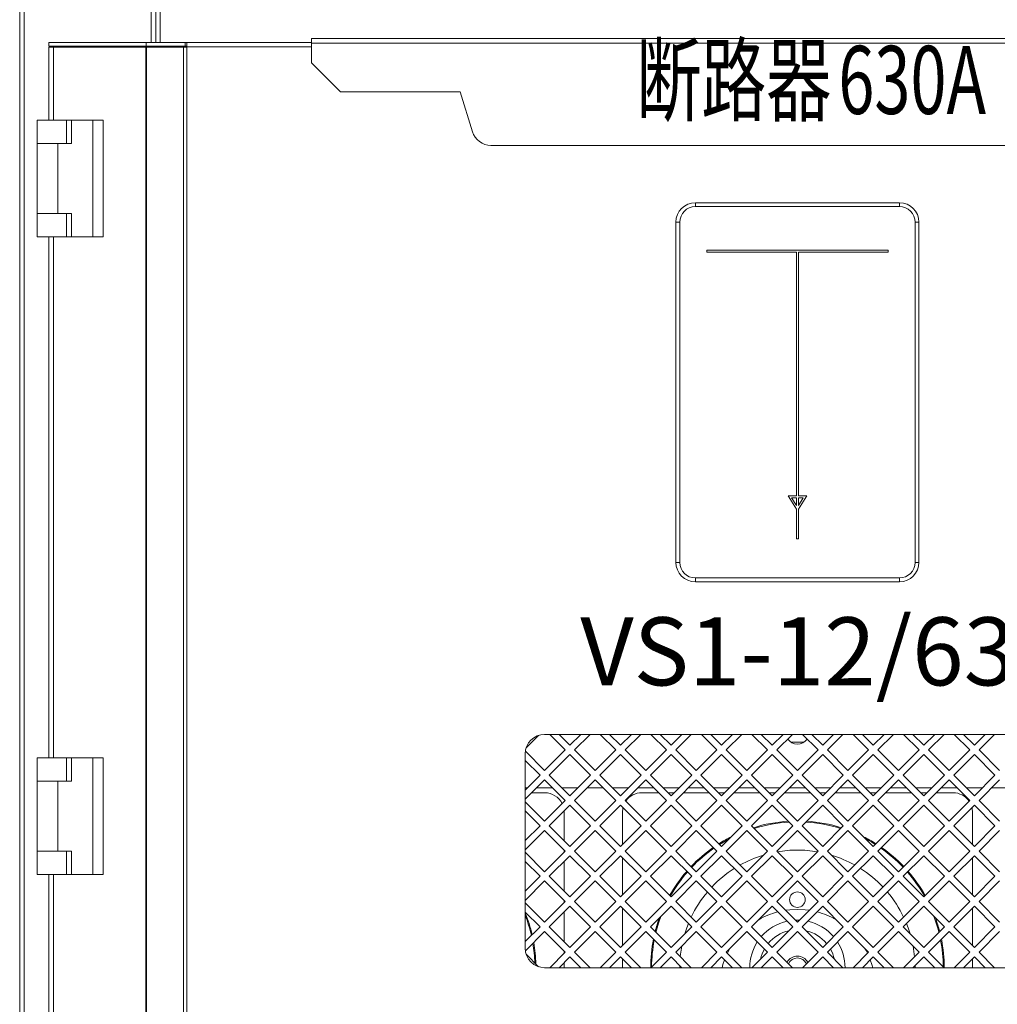
# Model space of a CAD drawing. Units: millimetres. Extents: x 107379 to 200423, y -769563 to -731700.
# Drawn here: x 117540 to 120054, y -749734 to -747201 of the extents above; entities that cross this region are included whole.
import ezdxf

# ---------------------------------------------------------------- set-up
doc = ezdxf.new("R2010")
doc.units = ezdxf.units.MM
doc.layers.add('_0', color=7, linetype='Continuous', lineweight=20)
doc.layers.add('DIM', color=1, linetype='Continuous')
doc.styles.add('CCFS', font='txt', dxfattribs={"width": 0.7})

# ---------------------------------------------------------------- blocks, each defined once
blk = doc.blocks.new('A$C627408CB')
at = {"color": 7, "linetype": 'Continuous', "lineweight": 15}
for p, q in [((0, 2190), (0, 35)), ((2.3, 2190), (2.3, 35)), ((67.7, 1590), (67.7, 1610)), ((70, 1610), (70, 1590)), ((72.3, 1610), (72.3, 1590)), ((150, 1589.6), (150, 1592)), ((650, 1592), (150, 1592)), ((15, 1550), (15, 1587.6)), ((17.3, 1587.6), (15, 1587.6)), ((15.04, 1588), (15.04, 1590)), ((15.04, 1590), (65.04, 1590)), ((15.04, 1588), (65.04, 1588)), ((64.79, 1587.6), (17.3, 1587.6)), ((17.3, 1550), (17.3, 1587.6)), ((21, 1588), (21, 1587.8)), ((21, 1587.8), (21, 1587.6)), ((21, 1587.8), (86.04, 1587.8)), ((64.79, 796.4), (64.79, 1587.6)), ((65.15, 1587.6), (64.79, 1587.6)), ((65.04, 1588), (65.04, 1590)), ((65.04, 1590), (85.04, 1590)), ((65.04, 1588), (85.04, 1588)), ((65.15, 796.4), (65.15, 1587.6)), ((84.27, 1587.6), (65.15, 1587.6)), ((84.27, 796.4), (84.27, 1587.6)), ((86.04, 1587.6), (84.27, 1587.6)), ((85.04, 1588), (85.04, 1590)), ((85.04, 1590), (86.04, 1590)), ((85.04, 1588), (86.04, 1588)), ((86.04, 1588), (86.04, 1590)), ((86.04, 1590), (150, 1590)), ((86.04, 1587.7), (86.04, 1588)), ((86.04, 1587.7), (86.04, 1587.6)), ((150, 1587.7), (86.04, 1587.7)), ((86.04, 796.4), (86.04, 1587.6)), ((650, 1589.6), (150, 1589.6)), ((150, 1589.6), (150, 1579.5)), ((150, 1579.5), (165, 1564.5)), ((165, 1564.5), (226.5, 1564.5)), ((226.5, 1564.5), (232.82, 1544.05)), ((9, 1538), (9, 1550)), ((24, 1550), (9, 1550)), ((24, 1550), (24, 1538)), ((24, 1550), (26.56, 1550)), ((26.56, 1550), (26.56, 1538)), ((37.53, 1550), (26.56, 1550)), ((37.53, 1490), (37.53, 1550)), ((43, 1550), (37.53, 1550)), ((43, 1490), (43, 1550)), ((9, 1538), (9, 1502)), ((9, 1538), (19.53, 1538)), ((9, 1502), (9, 1538)), ((19.53, 1502), (19.53, 1538)), ((19.53, 1538), (26.56, 1538)), ((242.38, 1537), (557.62, 1537)), ((347.5, 1505.5), (347.5, 1507.5)), ((452.5, 1507.5), (347.5, 1507.5)), ((452.5, 1505.5), (347.5, 1505.5)), ((452.5, 1505.5), (452.5, 1507.5)), ((19.53, 1502), (9, 1502)), ((9, 1490), (9, 1502)), ((26.56, 1502), (19.53, 1502)), ((24, 1502), (24, 1490)), ((26.56, 1502), (26.56, 1490)), ((337.5, 1497.5), (339.5, 1497.5)), ((337.5, 1497.5), (337.5, 1322.5)), ((339.5, 1497.5), (339.5, 1322.5)), ((460.5, 1322.5), (460.5, 1497.5)), ((460.5, 1497.5), (462.5, 1497.5)), ((462.5, 1322.5), (462.5, 1497.5)), ((24, 1490), (9, 1490)), ((15, 1222), (15, 1490)), ((17.3, 1222), (17.3, 1490)), ((26.56, 1490), (24, 1490)), ((37.53, 1490), (26.56, 1490)), ((43, 1490), (37.53, 1490)), ((353.34, 1482.13), (353.34, 1483.13)), ((353.34, 1483.13), (446.66, 1483.13)), ((353.34, 1482.13), (399.5, 1482.13)), ((399.5, 1356.73), (399.5, 1482.13)), ((400.5, 1356.73), (400.5, 1482.13)), ((400.5, 1482.13), (446.66, 1482.13)), ((446.66, 1483.13), (446.66, 1482.13)), ((399.5, 1349.83), (395.23, 1356.73)), ((399.5, 1356.73), (395.23, 1356.73)), ((399.5, 1355.73), (397.03, 1355.73)), ((399.5, 1351.73), (397.03, 1355.73)), ((399.5, 1351.73), (399.5, 1355.73)), ((400.5, 1349.83), (404.77, 1356.73)), ((404.77, 1356.73), (400.5, 1356.73)), ((400.5, 1351.73), (402.97, 1355.73)), ((402.97, 1355.73), (400.5, 1355.73)), ((400.5, 1351.73), (400.5, 1355.73)), ((399.5, 1334.62), (399.5, 1349.83)), ((400.5, 1334.62), (400.5, 1349.83)), ((400.5, 1334.62), (399.5, 1334.62)), ((337.5, 1322.5), (339.5, 1322.5)), ((460.5, 1322.5), (462.5, 1322.5)), ((347.5, 1312.5), (347.5, 1314.5)), ((347.5, 1314.5), (452.5, 1314.5)), ((347.5, 1312.5), (452.5, 1312.5)), ((452.5, 1312.5), (452.5, 1314.5)), ((266.9, 1233.51), (260.49, 1227.1)), ((530, 1234), (270, 1234)), ((280.61, 1226), (272.61, 1234)), ((277.39, 1234), (283, 1228.39)), ((283, 1228.39), (288.61, 1234)), ((293.39, 1234), (285.39, 1226)), ((306.61, 1226), (298.61, 1234)), ((303.39, 1234), (309, 1228.39)), ((309, 1228.39), (314.61, 1234)), ((319.39, 1234), (311.39, 1226)), ((332.61, 1226), (324.61, 1234)), ((329.39, 1234), (335, 1228.39)), ((335, 1228.39), (340.61, 1234)), ((345.39, 1234), (337.39, 1226)), ((358.61, 1226), (350.61, 1234)), ((355.39, 1234), (361, 1228.39)), ((361, 1228.39), (366.61, 1234)), ((371.39, 1234), (363.39, 1226)), ((384.61, 1226), (376.61, 1234)), ((381.39, 1234), (387, 1228.39)), ((387, 1228.39), (392.61, 1234)), ((397.39, 1234), (389.39, 1226)), ((395.03, 1231.64), (395.05, 1231.61)), ((410.61, 1226), (402.61, 1234)), ((407.39, 1234), (413, 1228.39)), ((413, 1228.39), (418.61, 1234)), ((423.39, 1234), (415.39, 1226)), ((436.61, 1226), (428.61, 1234)), ((433.39, 1234), (439, 1228.39)), ((439, 1228.39), (444.61, 1234)), ((449.39, 1234), (441.39, 1226)), ((462.61, 1226), (454.61, 1234)), ((459.39, 1234), (465, 1228.39)), ((465, 1228.39), (470.61, 1234)), ((475.39, 1234), (467.39, 1226)), ((488.61, 1226), (480.61, 1234)), ((485.39, 1234), (491, 1228.39)), ((491, 1228.39), (496.61, 1234)), ((501.39, 1234), (493.39, 1226)), ((270, 1215.39), (280.61, 1226)), ((285.39, 1226), (296, 1215.39)), ((296, 1215.39), (306.61, 1226)), ((311.39, 1226), (322, 1215.39)), ((322, 1215.39), (332.61, 1226)), ((337.39, 1226), (348, 1215.39)), ((348, 1215.39), (358.61, 1226)), ((363.39, 1226), (374, 1215.39)), ((374, 1215.39), (384.61, 1226)), ((389.39, 1226), (400, 1215.39)), ((396.68, 1230), (403.32, 1230)), ((400, 1215.39), (410.61, 1226)), ((415.39, 1226), (426, 1215.39)), ((426, 1215.39), (436.61, 1226)), ((441.39, 1226), (452, 1215.39)), ((452, 1215.39), (462.61, 1226)), ((467.39, 1226), (478, 1215.39)), ((478, 1215.39), (488.61, 1226)), ((493.39, 1226), (504, 1215.39)), ((9, 1210), (9, 1222)), ((24, 1222), (9, 1222)), ((24, 1222), (24, 1210)), ((24, 1222), (26.56, 1222)), ((26.56, 1222), (26.56, 1210)), ((37.53, 1222), (26.56, 1222)), ((37.53, 1162), (37.53, 1222)), ((43, 1222), (37.53, 1222)), ((43, 1162), (43, 1222)), ((260, 1224), (260, 1124)), ((260.09, 1225.31), (270, 1215.39)), ((283, 1223.61), (272.39, 1213)), ((293.61, 1213), (283, 1223.61)), ((309, 1223.61), (298.39, 1213)), ((319.61, 1213), (309, 1223.61)), ((335, 1223.61), (324.39, 1213)), ((345.61, 1213), (335, 1223.61)), ((361, 1223.61), (350.39, 1213)), ((371.61, 1213), (361, 1223.61)), ((387, 1223.61), (376.39, 1213)), ((397.61, 1213), (387, 1223.61)), ((413, 1223.61), (402.39, 1213)), ((423.61, 1213), (413, 1223.61)), ((439, 1223.61), (428.39, 1213)), ((449.61, 1213), (439, 1223.61)), ((465, 1223.61), (454.39, 1213)), ((475.61, 1213), (465, 1223.61)), ((491, 1223.61), (480.39, 1213)), ((501.61, 1213), (491, 1223.61)), ((267.61, 1213), (260, 1220.61)), ((260, 1205.39), (267.61, 1213)), ((270, 1210.61), (260, 1200.61)), ((280.61, 1200), (270, 1210.61)), ((272.39, 1213), (283, 1202.39)), ((283, 1202.39), (293.61, 1213)), ((296, 1210.61), (285.39, 1200)), ((306.61, 1200), (296, 1210.61)), ((298.39, 1213), (309, 1202.39)), ((309, 1202.39), (319.61, 1213)), ((322, 1210.61), (311.39, 1200)), ((332.61, 1200), (322, 1210.61)), ((324.39, 1213), (335, 1202.39)), ((335, 1202.39), (345.61, 1213)), ((348, 1210.61), (337.39, 1200)), ((358.61, 1200), (348, 1210.61)), ((350.39, 1213), (361, 1202.39)), ((361, 1202.39), (371.61, 1213)), ((374, 1210.61), (363.39, 1200)), ((384.61, 1200), (374, 1210.61)), ((376.39, 1213), (387, 1202.39)), ((387, 1202.39), (397.61, 1213)), ((400, 1210.61), (389.39, 1200)), ((410.61, 1200), (400, 1210.61)), ((402.39, 1213), (413, 1202.39)), ((413, 1202.39), (423.61, 1213)), ((426, 1210.61), (415.39, 1200)), ((436.61, 1200), (426, 1210.61)), ((428.39, 1213), (439, 1202.39)), ((439, 1202.39), (449.61, 1213)), ((452, 1210.61), (441.39, 1200)), ((462.61, 1200), (452, 1210.61)), ((454.39, 1213), (465, 1202.39)), ((465, 1202.39), (475.61, 1213)), ((478, 1210.61), (467.39, 1200)), ((488.61, 1200), (478, 1210.61)), ((480.39, 1213), (491, 1202.39)), ((491, 1202.39), (501.61, 1213)), ((504, 1210.61), (493.39, 1200)), ((9, 1210), (9, 1174)), ((9, 1210), (19.53, 1210)), ((9, 1174), (9, 1210)), ((19.53, 1174), (19.53, 1210)), ((19.53, 1210), (26.56, 1210)), ((260, 1206.5), (261.11, 1206.5)), ((265.89, 1206.5), (274.11, 1206.5)), ((278.89, 1206.5), (287.11, 1206.5)), ((291.89, 1206.5), (300.11, 1206.5)), ((304.89, 1206.5), (313.11, 1206.5)), ((317.89, 1206.5), (326.11, 1206.5)), ((330.89, 1206.5), (339.11, 1206.5)), ((343.89, 1206.5), (352.11, 1206.5)), ((356.89, 1206.5), (365.11, 1206.5)), ((369.89, 1206.5), (378.11, 1206.5)), ((382.89, 1206.5), (391.11, 1206.5)), ((395.89, 1206.5), (404.11, 1206.5)), ((408.89, 1206.5), (417.11, 1206.5)), ((421.89, 1206.5), (430.11, 1206.5)), ((434.89, 1206.5), (443.11, 1206.5)), ((447.89, 1206.5), (456.11, 1206.5)), ((460.89, 1206.5), (469.11, 1206.5)), ((473.89, 1206.5), (482.11, 1206.5)), ((486.89, 1206.5), (495.11, 1206.5)), ((499.89, 1206.5), (508.11, 1206.5)), ((270, 1204), (263.39, 1204)), ((328.61, 1204), (320, 1204)), ((336.61, 1204), (333.39, 1204)), ((354.61, 1204), (341.39, 1204)), ((362.61, 1204), (359.39, 1204)), ((380.61, 1204), (367.39, 1204)), ((388.61, 1204), (385.39, 1204)), ((406.61, 1204), (393.39, 1204)), ((414.61, 1204), (411.39, 1204)), ((432.61, 1204), (419.39, 1204)), ((440.61, 1204), (437.39, 1204)), ((458.61, 1204), (445.39, 1204)), ((466.61, 1204), (463.39, 1204)), ((480, 1204), (471.39, 1204)), ((260, 1199.39), (270, 1189.39)), ((270, 1189.39), (280.61, 1200)), ((283, 1197.61), (272.39, 1187)), ((293.61, 1187), (283, 1197.61)), ((285.39, 1200), (296, 1189.39)), ((296, 1189.39), (306.61, 1200)), ((309, 1197.61), (298.39, 1187)), ((319.61, 1187), (309, 1197.61)), ((311.39, 1200), (322, 1189.39)), ((322, 1189.39), (332.61, 1200)), ((335, 1197.61), (324.39, 1187)), ((345.61, 1187), (335, 1197.61)), ((337.39, 1200), (348, 1189.39)), ((348, 1189.39), (358.61, 1200)), ((361, 1197.61), (350.39, 1187)), ((371.61, 1187), (361, 1197.61)), ((363.39, 1200), (374, 1189.39)), ((374, 1189.39), (384.61, 1200)), ((387, 1197.61), (376.39, 1187)), ((397.61, 1187), (387, 1197.61)), ((389.39, 1200), (400, 1189.39)), ((400, 1189.39), (410.61, 1200)), ((413, 1197.61), (402.39, 1187)), ((423.61, 1187), (413, 1197.61)), ((415.39, 1200), (426, 1189.39)), ((426, 1189.39), (436.61, 1200)), ((439, 1197.61), (428.39, 1187)), ((449.61, 1187), (439, 1197.61)), ((441.39, 1200), (452, 1189.39)), ((452, 1189.39), (462.61, 1200)), ((465, 1197.61), (454.39, 1187)), ((475.61, 1187), (465, 1197.61)), ((467.39, 1200), (478, 1189.39)), ((478, 1189.39), (488.61, 1200)), ((491, 1197.61), (480.39, 1187)), ((501.61, 1187), (491, 1197.61)), ((493.39, 1200), (504, 1189.39)), ((267.61, 1187), (260, 1194.61)), ((280, 1194), (279.98, 1194.59)), ((280, 1179.39), (280, 1194)), ((310, 1194), (310, 1177.39)), ((490, 1177.39), (490, 1194)), ((260, 1179.39), (267.61, 1187)), ((272.39, 1187), (283, 1176.39)), ((283, 1176.39), (293.61, 1187)), ((298.39, 1187), (309, 1176.39)), ((309, 1176.39), (319.61, 1187)), ((324.39, 1187), (335, 1176.39)), ((335, 1176.39), (345.61, 1187)), ((350.39, 1187), (361, 1176.39)), ((361, 1176.39), (371.61, 1187)), ((376.39, 1187), (387, 1176.39)), ((387, 1176.39), (397.61, 1187)), ((402.39, 1187), (413, 1176.39)), ((413, 1176.39), (423.61, 1187)), ((428.39, 1187), (439, 1176.39)), ((439, 1176.39), (449.61, 1187)), ((454.39, 1187), (465, 1176.39)), ((465, 1176.39), (475.61, 1187)), ((480.39, 1187), (491, 1176.39)), ((491, 1176.39), (501.61, 1187)), ((270, 1184.61), (260, 1174.61)), ((280.61, 1174), (270, 1184.61)), ((296, 1184.61), (285.39, 1174)), ((306.61, 1174), (296, 1184.61)), ((322, 1184.61), (311.39, 1174)), ((332.61, 1174), (322, 1184.61)), ((348, 1184.61), (337.39, 1174)), ((358.61, 1174), (348, 1184.61)), ((374, 1184.61), (363.39, 1174)), ((373.59, 1184.2), (374.19, 1184.42)), ((384.61, 1174), (374, 1184.61)), ((400, 1184.61), (389.39, 1174)), ((410.61, 1174), (400, 1184.61)), ((426, 1184.61), (415.39, 1174)), ((425.81, 1184.42), (426.41, 1184.2)), ((436.61, 1174), (426, 1184.61)), ((452, 1184.61), (441.39, 1174)), ((462.61, 1174), (452, 1184.61)), ((478, 1184.61), (467.39, 1174)), ((488.61, 1174), (478, 1184.61)), ((504, 1184.61), (493.39, 1174)), ((19.53, 1174), (9, 1174)), ((9, 1162), (9, 1174)), ((26.56, 1174), (19.53, 1174)), ((24, 1174), (24, 1162)), ((26.56, 1174), (26.56, 1162)), ((260, 1173.39), (270, 1163.39)), ((270, 1163.39), (280.61, 1174)), ((283, 1171.61), (272.39, 1161)), ((280, 1173.39), (280, 1174.61)), ((293.61, 1161), (283, 1171.61)), ((285.39, 1174), (296, 1163.39)), ((296, 1163.39), (306.61, 1174)), ((309, 1171.61), (298.39, 1161)), ((319.61, 1161), (309, 1171.61)), ((310, 1170.61), (310, 1151.39)), ((311.39, 1174), (322, 1163.39)), ((322, 1163.39), (332.61, 1174)), ((335, 1171.61), (324.39, 1161)), ((345.61, 1161), (335, 1171.61)), ((337.39, 1174), (348, 1163.39)), ((348, 1163.39), (358.61, 1174)), ((361, 1171.61), (350.39, 1161)), ((371.61, 1161), (361, 1171.61)), ((363.39, 1174), (374, 1163.39)), ((374, 1163.39), (384.61, 1174)), ((387, 1171.61), (376.39, 1161)), ((397.61, 1161), (387, 1171.61)), ((389.39, 1174), (400, 1163.39)), ((400, 1163.39), (410.61, 1174)), ((413, 1171.61), (402.39, 1161)), ((423.61, 1161), (413, 1171.61)), ((415.39, 1174), (426, 1163.39)), ((426, 1163.39), (436.61, 1174)), ((439, 1171.61), (428.39, 1161)), ((449.61, 1161), (439, 1171.61)), ((441.39, 1174), (452, 1163.39)), ((452, 1163.39), (462.61, 1174)), ((465, 1171.61), (454.39, 1161)), ((475.61, 1161), (465, 1171.61)), ((467.39, 1174), (478, 1163.39)), ((478, 1163.39), (488.61, 1174)), ((491, 1171.61), (480.39, 1161)), ((490, 1151.39), (490, 1170.61)), ((501.61, 1161), (491, 1171.61)), ((493.39, 1174), (504, 1163.39)), ((267.61, 1161), (260, 1168.61)), ((280, 1153.39), (280, 1168.61)), ((24, 1162), (9, 1162)), ((15, 894), (15, 1162)), ((17.3, 894), (17.3, 1162)), ((26.56, 1162), (24, 1162)), ((37.53, 1162), (26.56, 1162)), ((43, 1162), (37.53, 1162)), ((260, 1153.39), (267.61, 1161)), ((272.39, 1161), (283, 1150.39)), ((283, 1150.39), (293.61, 1161)), ((298.39, 1161), (309, 1150.39)), ((309, 1150.39), (319.61, 1161)), ((324.39, 1161), (335, 1150.39)), ((335, 1150.39), (345.61, 1161)), ((350.39, 1161), (361, 1150.39)), ((361, 1150.39), (371.61, 1161)), ((376.39, 1161), (387, 1150.39)), ((387, 1150.39), (397.61, 1161)), ((402.39, 1161), (413, 1150.39)), ((413, 1150.39), (423.61, 1161)), ((428.39, 1161), (439, 1150.39)), ((439, 1150.39), (449.61, 1161)), ((454.39, 1161), (465, 1150.39)), ((465, 1150.39), (475.61, 1161)), ((480.39, 1161), (491, 1150.39)), ((491, 1150.39), (501.61, 1161)), ((270, 1158.61), (260, 1148.61)), ((280.61, 1148), (270, 1158.61)), ((296, 1158.61), (285.39, 1148)), ((306.61, 1148), (296, 1158.61)), ((322, 1158.61), (311.39, 1148)), ((332.61, 1148), (322, 1158.61)), ((348, 1158.61), (337.39, 1148)), ((358.61, 1148), (348, 1158.61)), ((374, 1158.61), (363.39, 1148)), ((384.61, 1148), (374, 1158.61)), ((400, 1158.61), (389.39, 1148)), ((410.61, 1148), (400, 1158.61)), ((426, 1158.61), (415.39, 1148)), ((436.61, 1148), (426, 1158.61)), ((452, 1158.61), (441.39, 1148)), ((462.61, 1148), (452, 1158.61)), ((478, 1158.61), (467.39, 1148)), ((488.61, 1148), (478, 1158.61)), ((504, 1158.61), (493.39, 1148)), ((260, 1147.39), (270, 1137.39)), ((270, 1137.39), (280.61, 1148)), ((283, 1145.61), (272.39, 1135)), ((280, 1147.39), (280, 1148.61)), ((293.61, 1135), (283, 1145.61)), ((285.39, 1148), (296, 1137.39)), ((296, 1137.39), (306.61, 1148)), ((309, 1145.61), (298.39, 1135)), ((319.61, 1135), (309, 1145.61)), ((311.39, 1148), (322, 1137.39)), ((322, 1137.39), (332.61, 1148)), ((335, 1145.61), (324.39, 1135)), ((345.61, 1135), (335, 1145.61)), ((337.39, 1148), (348, 1137.39)), ((348, 1137.39), (358.61, 1148)), ((361, 1145.61), (350.39, 1135)), ((371.61, 1135), (361, 1145.61)), ((363.39, 1148), (374, 1137.39)), ((374, 1137.39), (384.61, 1148)), ((387, 1145.61), (376.39, 1135)), ((397.61, 1135), (387, 1145.61)), ((389.39, 1148), (400, 1137.39)), ((400, 1137.39), (410.61, 1148)), ((413, 1145.61), (402.39, 1135)), ((423.61, 1135), (413, 1145.61)), ((415.39, 1148), (426, 1137.39)), ((426, 1137.39), (436.61, 1148)), ((439, 1145.61), (428.39, 1135)), ((449.61, 1135), (439, 1145.61)), ((441.39, 1148), (452, 1137.39)), ((452, 1137.39), (462.61, 1148)), ((465, 1145.61), (454.39, 1135)), ((475.61, 1135), (465, 1145.61)), ((467.39, 1148), (478, 1137.39)), ((478, 1137.39), (488.61, 1148)), ((491, 1145.61), (480.39, 1135)), ((501.61, 1135), (491, 1145.61)), ((493.39, 1148), (504, 1137.39)), ((267.61, 1135), (260, 1142.61)), ((280, 1127.39), (280, 1142.61)), ((310, 1144.61), (310, 1125.39)), ((490, 1125.39), (490, 1144.61)), ((260, 1127.39), (267.61, 1135)), ((272.39, 1135), (283, 1124.39)), ((283, 1124.39), (293.61, 1135)), ((298.39, 1135), (309, 1124.39)), ((309, 1124.39), (319.61, 1135)), ((324.39, 1135), (335, 1124.39)), ((335, 1124.39), (345.61, 1135)), ((350.39, 1135), (361, 1124.39)), ((361, 1124.39), (371.61, 1135)), ((376.39, 1135), (387, 1124.39)), ((387, 1124.39), (397.61, 1135)), ((402.39, 1135), (413, 1124.39)), ((413, 1124.39), (423.61, 1135)), ((428.39, 1135), (439, 1124.39)), ((439, 1124.39), (449.61, 1135)), ((454.39, 1135), (465, 1124.39)), ((465, 1124.39), (475.61, 1135)), ((480.39, 1135), (491, 1124.39)), ((491, 1124.39), (501.61, 1135)), ((270, 1132.61), (260.09, 1122.69)), ((280.61, 1122), (270, 1132.61)), ((296, 1132.61), (285.39, 1122)), ((306.61, 1122), (296, 1132.61)), ((322, 1132.61), (311.39, 1122)), ((332.61, 1122), (322, 1132.61)), ((348, 1132.61), (337.39, 1122)), ((358.61, 1122), (348, 1132.61)), ((374, 1132.61), (363.39, 1122)), ((384.61, 1122), (374, 1132.61)), ((400, 1132.61), (389.39, 1122)), ((410.61, 1122), (400, 1132.61)), ((426, 1132.61), (415.39, 1122)), ((436.61, 1122), (426, 1132.61)), ((452, 1132.61), (441.39, 1122)), ((462.61, 1122), (452, 1132.61)), ((478, 1132.61), (467.39, 1122)), ((488.61, 1122), (478, 1132.61)), ((504, 1132.61), (493.39, 1122)), ((260.49, 1120.9), (266.9, 1114.49)), ((272.61, 1114), (280.61, 1122)), ((283, 1119.61), (277.39, 1114)), ((280, 1121.39), (280, 1122.61)), ((288.61, 1114), (283, 1119.61)), ((285.39, 1122), (293.39, 1114)), ((298.61, 1114), (306.61, 1122)), ((309, 1119.61), (303.39, 1114)), ((314.61, 1114), (309, 1119.61)), ((311.39, 1122), (319.39, 1114)), ((324.61, 1114), (332.61, 1122)), ((335, 1119.61), (329.39, 1114)), ((340.61, 1114), (335, 1119.61)), ((337.39, 1122), (345.39, 1114)), ((350.61, 1114), (358.61, 1122)), ((361, 1119.61), (355.39, 1114)), ((366.61, 1114), (361, 1119.61)), ((363.39, 1122), (371.39, 1114)), ((376.61, 1114), (384.61, 1122)), ((387, 1119.61), (381.39, 1114)), ((392.61, 1114), (387, 1119.61)), ((389.39, 1122), (397.39, 1114)), ((402.61, 1114), (410.61, 1122)), ((413, 1119.61), (407.39, 1114)), ((418.61, 1114), (413, 1119.61)), ((415.39, 1122), (423.39, 1114)), ((428.61, 1114), (436.61, 1122)), ((439, 1119.61), (433.39, 1114)), ((444.61, 1114), (439, 1119.61)), ((441.39, 1122), (449.39, 1114)), ((454.61, 1114), (462.61, 1122)), ((465, 1119.61), (459.39, 1114)), ((470.61, 1114), (465, 1119.61)), ((467.39, 1122), (475.39, 1114)), ((480.61, 1114), (488.61, 1122)), ((491, 1119.61), (485.39, 1114)), ((496.61, 1114), (491, 1119.61)), ((493.39, 1122), (501.39, 1114)), ((280, 1114), (280, 1116.61)), ((310, 1118.61), (310, 1114)), ((339.51, 1115.1), (339.5, 1114)), ((460.5, 1114), (460.49, 1115.1)), ((490, 1114), (490, 1118.61)), ((270, 1114), (530, 1114))]:
    blk.add_line(p, q, dxfattribs=at)
at = {"color": 7, "linetype": 'Continuous', "lineweight": 15, "flags": 128}
for points in [[(310.28, 1196.33), (310.19, 1195.95), (310, 1194)], [(490, 1194), (489.81, 1195.95), (489.72, 1196.33)], [(359.97, 1177.42), (364, 1179.8), (364.87, 1180.26)], [(435.13, 1180.26), (438.25, 1178.52), (440.03, 1177.42)], [(327.23, 1132.16), (328.59, 1136.93), (329.8, 1140.41)], [(400, 1144), (396.08, 1143.81), (393.87, 1143.53)], [(406.13, 1143.53), (403.92, 1143.81), (400, 1144)], [(343.92, 1136.69), (343.06, 1134.45), (342.08, 1131.47)], [(398.92, 1138.48), (400, 1138.5), (401.08, 1138.48)], [(457.92, 1131.47), (456.94, 1134.45), (456.08, 1136.69)], [(340.53, 1125.14), (339.9, 1120.94), (339.76, 1119.63)], [(460.24, 1119.63), (460.1, 1120.94), (459.47, 1125.14)], [(365.31, 1123.92), (364.72, 1122.86), (363.99, 1121.41)], [(436.01, 1121.41), (435.28, 1122.86), (434.69, 1123.92)], [(362.55, 1118.06), (361.72, 1115.61), (361.27, 1114)], [(438.73, 1114), (438.28, 1115.61), (437.45, 1118.06)]]:
    blk.add_lwpolyline(points, dxfattribs=at)
at = {"color": 7, "linetype": 'Continuous', "lineweight": 15}
blk.add_circle((400, 1149), 4, dxfattribs=at)
for centre, radius, start, end in [((242.38, 1547), 10, 197.1759, 270), ((347.5, 1497.5), 10, 90, 180), ((347.5, 1497.5), 8, 90, 180), ((452.5, 1497.5), 10, 0, 90), ((452.5, 1497.5), 8, 0, 90), ((347.5, 1322.5), 10, 180, 270), ((347.5, 1322.5), 8, 180, 270), ((452.5, 1322.5), 8, 270, 0), ((452.5, 1322.5), 10, 270, 0), ((270, 1224), 10, 90, 180), ((400, 1235), 6, 214.358, 325.9143), ((270, 1194), 10, 25.9898, 90), ((320, 1194), 10, 90, 145.6212), ((480, 1194), 10, 34.3788, 90), ((400, 1114), 75.48, 93.5886, 107.4366), ((400, 1114), 75, 93.2651, 107.2454), ((400, 1114), 75, 72.7546, 86.7349), ((400, 1114), 75.48, 72.5634, 86.4114), ((400, 1114), 75.48, 116.7831, 122.3406), ((400, 1114), 75.48, 57.6594, 63.2169), ((400, 1114), 75.48, 124.9614, 136.3993), ((400, 1114), 75, 124.8966, 136.4082), ((400, 1114), 75, 43.5918, 55.1034), ((400, 1114), 75.48, 43.6007, 55.0386), ((400, 1114), 60.5, 106.7846, 119.1324), ((400, 1114), 60.5, 90, 99.7394), ((400, 1114), 60.5, 80.2606, 90), ((400, 1114), 60.5, 60.8676, 73.2154), ((400, 1114), 60.5, 122.4396, 136.7458), ((400, 1114), 60.5, 43.2542, 57.5604), ((400, 1114), 75.48, 138.9717, 150.5449), ((400, 1114), 75, 138.9971, 150.6468), ((400, 1114), 75, 29.3532, 41.0029), ((400, 1114), 75.48, 29.4551, 41.0283), ((400, 1114), 60.5, 139.9572, 154.5328), ((400, 1114), 60.5, 25.4672, 40.0428), ((190, 1114), 75.48, 12.9739, 21.9653), ((190, 1114), 75, 12.7447, 21.0395), ((400, 1104), 40, 104.6223, 119.8659), ((400, 1104), 40, 60.1341, 75.3777), ((400, 1114), 75, 14.0135, 20.6183), ((400, 1114), 75.48, 160.1718, 165.7684), ((400, 1114), 24.5, 102.5194, 139.3145), ((400, 1114), 24.5, 40.6855, 77.4806), ((400, 1114), 75.48, 14.2316, 19.8282), ((400, 1114), 19.5, 103.026, 140.4237), ((400, 1114), 19.5, 39.5763, 76.974), ((190, 1114), 75, 1.8589, 9.6322), ((190, 1114), 75.48, 1.4723, 9.9177), ((400, 1114), 75.48, 168.8081, 180.0649), ((400, 1114), 75, 169.0535, 179.6987), ((400, 1114), 24.5, 147.3208, 180), ((400, 1114), 24.5, 0, 32.6792), ((400, 1114), 75, 0.3013, 10.9465), ((400, 1114), 75.48, 0, 11.1919), ((270, 1124), 10, 180, 270), ((400, 1114), 19.5, 150.5512, 166.974), ((400, 1114), 6, 27.11, 152.89), ((400, 1114), 19.5, 13.026, 29.4488), ((400, 1114), 5, 23.3689, 156.6311)]:
    blk.add_arc(centre, radius, start, end, dxfattribs=at)
blk = doc.blocks.new('bwg1')
at = {"layer": '_0'}
blk.add_blockref('A$C627408CB', (124361.99, -758681.92), dxfattribs=at)
at = {"layer": 'DIM', "color": 3, "linetype": 'Continuous', "style": 'CCFS', "width": 0.7}
for s, p in [('断路器', (124679.12, -757128.73)), ('630A', (124783.02, -757128.73))]:
    blk.add_text(s, height=35, dxfattribs=at).set_placement(p)
at = {"layer": 'DIM', "color": 3, "linetype": 'Continuous', "insert": (124650.3, -757387.69), "char_height": 35, "width": 2575.5377, "attachment_point": 1, "style": 'CCFS'}
blk.add_mtext('VS1-12/630-25', dxfattribs=at)

msp = doc.modelspace()

# ---------------------------------------------------------------- block references
at = {"color": 7, "xscale": 5, "yscale": 5, "zscale": 5}
msp.add_blockref('bwg1', (-504270, 3038200), dxfattribs=at)

doc.saveas('drawing.dxf')
